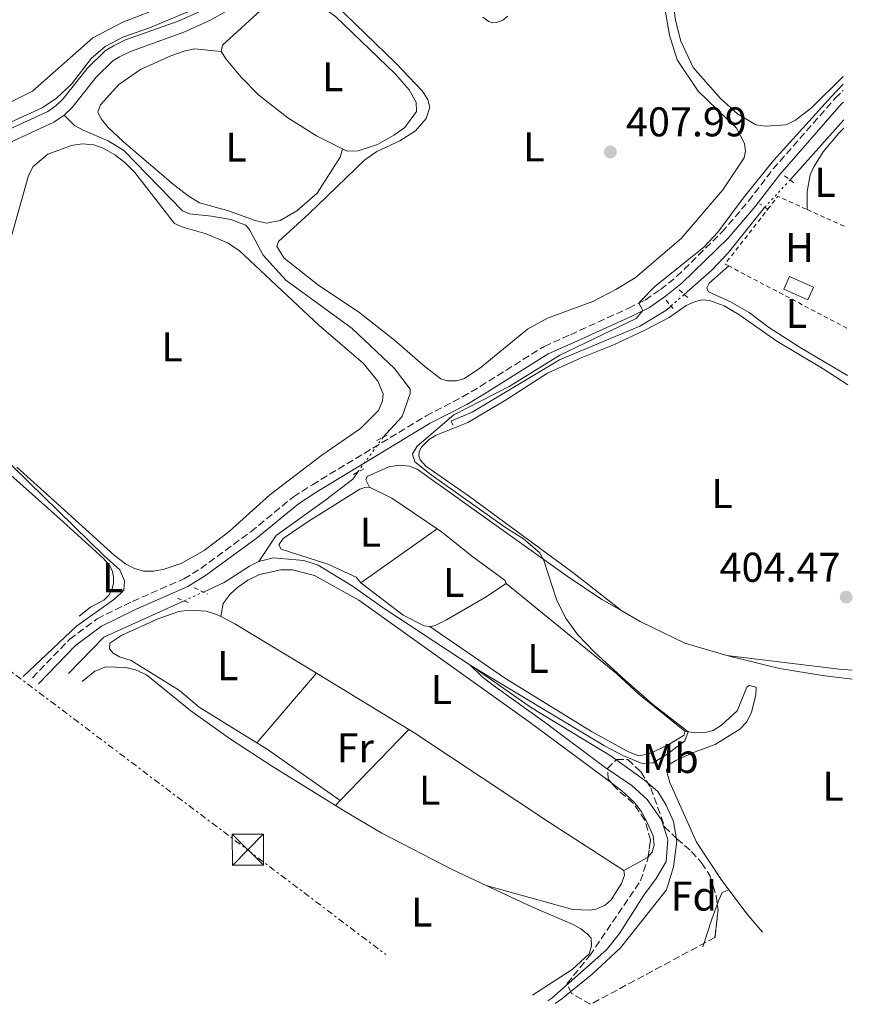
# Model space of a CAD drawing. Units: metres. Extents: x 605619 to 608782, y 4645029 to 4645992.
# Drawn here: x 608581 to 608782, y 4645029 to 4645266 of the extents above; entities that cross this region are included whole.
import ezdxf
from ezdxf.enums import TextEntityAlignment as Align

# ---------------------------------------------------------------- set-up
doc = ezdxf.new("R2010")
doc.units = ezdxf.units.M
doc.header["$MEASUREMENT"] = 0
for name, pattern in [('DGN Style 2', [1.7399219301090239, 1.043953158065414, -0.6959687720436097]), ('DGN Style 3', [2.435890702152634, 1.739921930109024, -0.6959687720436097]), ('DGN Style 5', [1.217945351076317, 0.5219765790327072, -0.6959687720436097]), ('DGN Style 7', [3.4798438602180486, 1.565929737098122, -0.6959687720436097, 0.5219765790327072, -0.6959687720436097])]:
    doc.linetypes.add(name, pattern=pattern)
for name, color, linetype, lineweight in [('Acequia sin especificar', 4, 'Continuous', 0), ('Acequia sin especificar no vista', 4, 'DGN Style 5', 0), ('Camino', 7, 'DGN Style 3', 0), ('Canal de obra', 4, 'Continuous', 13), ('contrucción  en ruinas', 1, 'DGN Style 3', 13), ('Cota de punto acotado terreno', 7, 'Continuous', 0), ('Curva de nivel intermedia', 30, 'Continuous', 0), ('Etiqueta de uso rústico', 92, 'Continuous', 0), ('Etiqueta de zona arbolada', 92, 'Continuous', 0), ('Invernadero', 7, 'Continuous', 0), ('Línea de cambio de uso (parcela vista)', 92, 'Continuous', 0), ('Línea eléctrica', 6, 'DGN Style 7', 0), ('Margen derecho', 7, 'Continuous', 0), ('Pontón-alcantarilla (pasos de agua)', 1, 'DGN Style 2', 0), ('Punto acotado terreno (símbolo)', 7, 'Continuous', 0), ('Torre eléctrica', 7, 'Continuous', 0), ('Valla', 7, 'DGN Style 2', 0), ('Zona arbolada', 92, 'DGN Style 3', 0)]:
    doc.layers.add(name, color=color, linetype=linetype, lineweight=lineweight)
doc.styles.add('Style-Arial', font='arial.ttf')

# ---------------------------------------------------------------- blocks, each defined once
blk = doc.blocks.new('5PATER')
at = {"layer": 'Punto acotado terreno (símbolo)', "linetype": 'Continuous', "lineweight": 0}
h = blk.add_hatch(color=51, dxfattribs=at)
edge = h.paths.add_edge_path()
edge.add_ellipse((0, 0), major_axis=(-0.1095731443231308, -0.1110710700762829), ratio=0.9994222409660317, start_angle=0, end_angle=360)
blk = doc.blocks.new('5TME')
at = {"layer": 'contrucción  en ruinas', "color": 7, "linetype": 'Continuous', "lineweight": 0}
for p, q in [((-0.375, 0.375), (0.375, -0.375)), ((0.3723, 0.3776), (-0.3716, -0.3784))]:
    blk.add_line(p, q, dxfattribs=at)
at = {"layer": 'contrucción  en ruinas', "color": 7, "linetype": 'Continuous', "lineweight": 0, "flags": 128}
blk.add_lwpolyline([(-0.375, -0.375), (0.375, -0.375), (0.375, 0.375), (-0.375, 0.375), (-0.3716, -0.3784)], dxfattribs=at)

msp = doc.modelspace()

# ---------------------------------------------------------------- linework, layer by layer
at = {"layer": 'Acequia sin especificar', "color": 4, "linetype": 'Continuous', "lineweight": 0, "extrusion": (0.7227989892626286, -0.6376332107104131, 0.2664310599762208), "elevation": -2521827.739597746, "flags": 128}
msp.add_lwpolyline([(3886206.695218715, 697508.7443848723), (3886209.03029725, 697508.568009608), (3886226.135855841, 697508.2982592039)], dxfattribs=at)
at = {"layer": 'Acequia sin especificar', "color": 4, "linetype": 'Continuous', "lineweight": 0, "extrusion": (0.03963842687763237, -0.0485393308686623, 0.9980344325089636), "elevation": -200940.8447846754, "flags": 128}
msp.add_lwpolyline([(3409486.143670207, 3206625.284718402), (3409498.30120694, 3206626.720859283), (3409518.797140824, 3206621.295438176)], dxfattribs=at)
at = {"layer": 'Acequia sin especificar', "color": 4, "linetype": 'Continuous', "lineweight": 0}
for points in [[(608592.0499999998, 4645243.100000001, 409.7799999999988), (608594.5300000003, 4645240.66, 409.0899999999965), (608596.5599999996, 4645239.470000001, 409), (608602.6100000005, 4645236.939999999, 408.8000000000029), (608606.3600000005, 4645234.57, 408.679999999993), (608620.5300000003, 4645220.050000001, 408.3500000000058), (608622.2000000002, 4645219.310000001, 408.2899999999936), (608627.5599999996, 4645218.810000001, 408.1699999999983), (608632.1500000004, 4645217.980000001, 408.1399999999995), (608635.8399999999, 4645216.59, 408.1100000000006), (608636.7999999998, 4645215.4, 408.1100000000006), (608639.9900000002, 4645209.380000001, 407.9600000000065), (608645.4500000002, 4645203.350000001, 407.570000000007), (608661.4000000004, 4645191.720000001, 407.0399999999936), (608671.6299999999, 4645182.050000001, 406.8300000000018), (608675.4400000004, 4645177.109999999, 406.7700000000041), (608675.3899999997, 4645176.039999999, 406.6499999999942), (608673.4600000001, 4645170.470000001, 406.2899999999936), (608668.8499999996, 4645165.460000001, 406.2299999999959)], [(608741.4500000002, 4645199.91, 404.1600000000035), (608748.1900000004, 4645205.83, 404.1199999999953), (608752.1100000005, 4645209.980000001, 404.0599999999977), (608760.8300000001, 4645220.859999999, 404.0299999999988), (608760.8600000005, 4645220.9, 404.0299999999988)], [(608685.2400000002, 4645169.32, 404.7200000000012), (608690.3600000005, 4645171.51, 404.6000000000058), (608711.3700000001, 4645184.16, 404.179999999993), (608730.7800000003, 4645192.26, 404.1199999999953), (608737.0300000003, 4645196.02, 404.179999999993), (608738.2699999996, 4645197.109999999, 404.1699999999983)], [(608638.9100000003, 4645135.550000001, 406.179999999993), (608643.0800000001, 4645141.810000001, 406.3800000000047), (608655.0700000003, 4645150.4, 406.2299999999959), (608661.5599999996, 4645155.41, 406.0299999999988), (608662.7599999999, 4645157.060000001, 406.0599999999977)], [(608638.9100000003, 4645135.550000001, 406.179999999993), (608642.3899999997, 4645136.439999999, 406.1199999999953), (608649.8099999996, 4645135.800000001, 405.7599999999948), (608653.2599999999, 4645134.609999999, 405.5500000000029), (608661.25, 4645129.77, 405.4600000000065), (608669.1500000004, 4645124.180000001, 405.3999999999942), (608690.5, 4645110.119999999, 404.9900000000052), (608704.6600000003, 4645100.25, 404.8999999999942), (608723.8499999996, 4645088.57, 404.3300000000018), (608731.9000000004, 4645082.800000001, 404.1499999999942), (608735.0599999996, 4645080.07, 404.1199999999953), (608737.1200000001, 4645076.76, 404.1499999999942), (608738.8799999999, 4645072.83, 404.1499999999942), (608739.6900000004, 4645068.130000001, 404.2100000000065), (608738.8399999999, 4645061.9, 404.3000000000029), (608737.1799999997, 4645056.390000001, 404.3300000000018), (608726.1200000001, 4645042.41, 404.7200000000012), (608719.2100000001, 4645035.99, 404.570000000007), (608711.9500000002, 4645030.119999999, 404.5099999999948), (608710.3329999996, 4645028.9989, 404.4379000000045)], [(608625.5599999996, 4645128.17, 406.4100000000035), (608630.5499999998, 4645130.439999999, 406.3300000000018), (608636.6799999997, 4645134.439999999, 406.2100000000065), (608638.9100000003, 4645135.550000001, 406.179999999993)]]:
    msp.add_polyline3d(points, dxfattribs=at)
at = {"layer": 'Acequia sin especificar no vista', "color": 4, "linetype": 'DGN Style 5', "lineweight": 0, "extrusion": (0.05178175724359765, 0.05628821558683846, 0.997070853251069), "elevation": 293396.7490764506, "flags": 128}
msp.add_lwpolyline([(2696945.787204166, -3819563.970693259), (2696945.787204166, -3819572.992256316)], dxfattribs=at)
at = {"layer": 'Acequia sin especificar no vista', "color": 4, "linetype": 'DGN Style 5', "lineweight": 0, "extrusion": (0.001771345970882936, 0.001559675697730332, 0.9999972148687063), "elevation": 8727.455999854401, "flags": 128}
msp.add_lwpolyline([(608736.5990623019, 4645189.147918753), (608739.7790750272, 4645191.94792216)], dxfattribs=at)
at = {"layer": 'Acequia sin especificar no vista', "color": 4, "linetype": 'DGN Style 5', "lineweight": 0, "extrusion": (-0.009616157236699365, -0.0132636651544835, 0.9998657933476217), "elevation": -67058.7991340617, "flags": 128}
msp.add_lwpolyline([(608644.6091622803, 4644684.590147813), (608638.5178090186, 4644676.189408831)], dxfattribs=at)
at = {"layer": 'Acequia sin especificar no vista', "color": 4, "linetype": 'DGN Style 5', "lineweight": 0, "extrusion": (0.01428807379283295, 0.006452678487879881, 0.9998770993915316), "elevation": 39075.96558145183, "flags": 128}
msp.add_lwpolyline([(608552.9714707901, 4644970.627823704), (608557.6221391688, 4644972.727867424)], dxfattribs=at)
at = {"layer": 'Camino', "color": 7, "linetype": 'DGN Style 3', "lineweight": 0}
msp.add_polyline3d([(608584.3700000001, 4645107.500000001, 408.3899999999994), (608593.36, 4645116.820000002, 408.1699999999984), (608599.9600000004, 4645121.719999999, 408.4700000000012), (608608.480000001, 4645125.920000002, 408.3300000000019), (608620.8700000006, 4645131.350000002, 408.1499999999943), (608624.9499999997, 4645133.840000001, 407.979999999996), (608636.9999999997, 4645142.700000001, 407.7799999999988), (608647.2600000014, 4645151.109999999, 407.2400000000054), (608651.829999998, 4645154.030000002, 407.1000000000059), (608679.2399999979, 4645170.620000003, 406.2799999999989), (608688.0500000013, 4645175.190000001, 405.8899999999996), (608692.269999999, 4645177.720000001, 405.6900000000023), (608707.6900000017, 4645187.38, 405.3800000000047), (608714.0100000006, 4645190.200000001, 405.0299999999988), (608728.0900000001, 4645196.609999999, 405.050000000003), (608732.0700000008, 4645198.560000001, 404.9700000000012), (608735.7499999999, 4645201.080000003, 404.9400000000023), (608739.629999998, 4645204.220000001, 404.9400000000023), (608750.5300000012, 4645214.890000001, 404.520000000004), (608756.9499999986, 4645222.370000003, 404.550000000003), (608762.8999999985, 4645230.15, 404.4600000000065), (608777.8699999996, 4645247.239999998, 404.0200000000042), (608779.7899999997, 4645249.070000002, 403.9400000000023)], dxfattribs=at)
at = {"layer": 'Canal de obra', "color": 4, "linetype": 'Continuous', "lineweight": 13}
for points in [[(608632.8899999997, 4645269.220000001, 409.8699999999953), (608627.2599999999, 4645266.02, 409.8699999999953), (608620.8399999999, 4645263.100000001, 409.8699999999953), (608607.9699999997, 4645258.480000001, 409.8999999999942), (608605.3300000001, 4645257.220000001, 409.8699999999953), (608603.7800000003, 4645256.230000001, 409.8399999999965), (608599.7599999999, 4645252.32, 409.8399999999965), (608593.9500000002, 4645245, 409.8099999999977), (608592.0499999998, 4645243.100000001, 409.7799999999988), (608589.5599999996, 4645241.4, 409.7799999999988), (608579.5099999999, 4645236.74, 409.7799999999988)], [(608592.0499999998, 4645243.100000001, 409.7799999999988), (608593.9500000002, 4645245, 409.8099999999977), (608599.7599999999, 4645252.32, 409.8399999999965), (608603.7800000003, 4645256.230000001, 409.8399999999965), (608605.3300000001, 4645257.220000001, 409.8699999999953), (608607.9699999997, 4645258.480000001, 409.8999999999942), (608620.8399999999, 4645263.100000001, 409.8699999999953), (608627.2599999999, 4645266.02, 409.8699999999953), (608632.8899999997, 4645269.220000001, 409.8699999999953)], [(608556.9600000001, 4645164.480000001, 410.320000000007), (608564.9600000001, 4645173.449999999, 410.0800000000018), (608566.4199999999, 4645175.51, 410.0500000000029), (608567.3700000001, 4645178.34, 410.0500000000029), (608568.4000000004, 4645184.57, 409.9900000000052), (608569.4800000006, 4645203.600000001, 409.7200000000012), (608570.5099999999, 4645212.51, 409.7200000000012), (608573.8799999999, 4645233.029999999, 409.7200000000012), (608574.6200000001, 4645235.859999999, 409.7799999999988), (608575.4600000001, 4645237.41, 409.7799999999988), (608577.9600000001, 4645239.32, 409.7799999999988), (608588.0800000001, 4645244.01, 409.7799999999988), (608590.1299999999, 4645245.42, 409.7799999999988), (608591.7100000001, 4645247, 409.8099999999977), (608597.5300000003, 4645254.33, 409.8399999999965), (608601.9100000003, 4645258.600000001, 409.8399999999965), (608603.8700000001, 4645259.850000001, 409.8699999999953), (608606.8200000003, 4645261.25, 409.8999999999942), (608619.7100000001, 4645265.890000001, 409.8699999999953), (608625.9000000004, 4645268.699999999, 409.8699999999953)], [(608577.9600000001, 4645239.32, 409.7799999999988), (608588.0800000001, 4645244.01, 409.7799999999988), (608590.1299999999, 4645245.42, 409.7799999999988), (608591.7100000001, 4645247, 409.8099999999977), (608597.5300000003, 4645254.33, 409.8399999999965), (608601.9100000003, 4645258.600000001, 409.8399999999965), (608603.8700000001, 4645259.850000001, 409.8699999999953), (608606.8200000003, 4645261.25, 409.8999999999942), (608619.7100000001, 4645265.890000001, 409.8699999999953), (608625.9000000004, 4645268.699999999, 409.8699999999953)], [(608559.2000000002, 4645162.480000001, 410.320000000007), (608567.3099999996, 4645171.58, 410.0800000000018), (608569.1200000001, 4645174.140000001, 410.0500000000029), (608570.29, 4645177.609999999, 410.0500000000029), (608571.3899999997, 4645184.230000001, 409.9900000000052), (608572.4699999997, 4645203.34, 409.7200000000012), (608573.4800000006, 4645212.09, 409.7200000000012), (608576.8200000003, 4645232.41, 409.7200000000012), (608577.4400000004, 4645234.76, 409.7799999999988), (608577.79, 4645235.42, 409.7799999999988), (608579.5099999999, 4645236.74, 409.7799999999988), (608589.5599999996, 4645241.4, 409.7799999999988), (608592.0499999998, 4645243.100000001, 409.7799999999988)]]:
    msp.add_polyline3d(points, dxfattribs=at)
at = {"layer": 'Curva de nivel intermedia', "color": 30, "linetype": 'Continuous', "lineweight": 0, "flags": 128}
for points, elevation in [([(608624.7100000007, 4645269.230000001), (608612.6200000005, 4645264.140000001), (608606.1500000019, 4645261.939999999), (608601.9200000007, 4645259.659999999), (608598.6200000015, 4645256.859999998), (608593.7900000013, 4645250.619999997), (608590.1400000014, 4645247.199999998), (608586.7200000016, 4645244.88), (608577.5599999995, 4645240.680000001), (608574.950000001, 4645238.999999999), (608573.790000001, 4645236.399999999), (608571.8500000008, 4645227.550000001), (608570.2599999993, 4645217.680000001), (608568.4400000023, 4645200.599999999)], 410.0000000000001), ([(608779.7699999996, 4645250.58), (608776.950000001, 4645247.640000001), (608762.9600000011, 4645232.220000001), (608755.660000001, 4645223.13), (608749.5800000012, 4645214.929999999), (608746.2100000005, 4645211.279999998), (608734.3600000018, 4645201.819999999), (608730.9100000008, 4645198.27), (608730.5500000009, 4645197.81), (608731.520000001, 4645196.01), (608729.8899999993, 4645194.099999999), (608711.4700000014, 4645185.279999999), (608699.2899999997, 4645177.730000001), (608685.9099999999, 4645170.92), (608677.11, 4645163.359999998), (608676.0000000013, 4645161.449999999), (608676.5100000009, 4645159.59), (608680.4600000004, 4645156.430000001), (608698.3600000021, 4645143.710000001), (608702.7600000009, 4645140.970000001), (608706.6100000021, 4645137.739999998), (608707.570000001, 4645136.039999999), (608710.6500000011, 4645126.409999998), (608712.8200000015, 4645121.920000001), (608715.8500000001, 4645117.890000001), (608719.8300000011, 4645113.710000001), (608727.2100000016, 4645106.9), (608733.8099999998, 4645101.169999999), (608742.4199999997, 4645094.510000001), (608741.5800000015, 4645092.269999999), (608737.6200000008, 4645089.220000001), (608733.9999999999, 4645087), (608731.2999999997, 4645086.859999999), (608726.6900000008, 4645088.769999999), (608722.2300000016, 4645091.07), (608689.8300000003, 4645110.559999999), (608692.7000000003, 4645107.779999998), (608695.4699999997, 4645105.630000001), (608707.6800000005, 4645096.92), (608722.3900000004, 4645085.84), (608728.8200000009, 4645081.52), (608732.5100000012, 4645078.16), (608735.9500000011, 4645073.249999999), (608737.4800000022, 4645068.48), (608737.0799999998, 4645063.24), (608734.7100000005, 4645059.099999999), (608731.74, 4645055.079999999), (608725.8900000006, 4645045.819999999), (608722.7200000011, 4645041.949999998), (608709.5700000015, 4645030.26), (608708.6130947629, 4645029.661425235)], 405.0000000000001), ([(608568.4400000023, 4645200.599999999), (608567.7100000012, 4645186.41), (608568.2000000008, 4645183.320000002), (608571.1700000013, 4645182.909999999), (608572.0099999995, 4645181.929999999), (608572.2400000021, 4645179), (608570.160000001, 4645172.619999999), (608569.7400000008, 4645169.919999999), (608572.2400000021, 4645165.58), (608601.6300000001, 4645136.859999998), (608605.4000000008, 4645133.53), (608606.560000001, 4645130.880000001), (608606.4200000003, 4645128.599999999), (608604.2400000008, 4645126.5), (608594.9800000006, 4645119.929999999), (608582.1100000005, 4645107.81)], 410.0000000000001)]:
    msp.add_lwpolyline(points, dxfattribs=dict(at, elevation=elevation))
at = {"layer": 'Invernadero', "color": 7, "linetype": 'Continuous', "lineweight": 0, "extrusion": (0.06069819665642708, 0.04187416302224322, 0.9972774355182435), "elevation": 231868.7965832256, "flags": 128}
msp.add_lwpolyline([(3477900.054054489, -3130322.75940243), (3477905.434090233, -3130319.512971308), (3477907.155885298, -3130322.360781302), (3477901.770170998, -3130325.615421294), (3477900.054054489, -3130322.75940243)], dxfattribs=at)
at = {"layer": 'Invernadero', "color": 7, "linetype": 'Continuous', "lineweight": 0, "extrusion": (0.06069819665642708, 0.04187416302224322, 0.9972774355182435), "elevation": 231868.796704622, "flags": 128}
msp.add_lwpolyline([(3477901.770170998, -3130325.615421294), (3477900.054054489, -3130322.75940243), (3477905.434090233, -3130319.512971308), (3477907.155885298, -3130322.360781302), (3477901.770170998, -3130325.615421294)], close=True, dxfattribs=at)
at = {"layer": 'Línea de cambio de uso (parcela vista)', "color": 92, "linetype": 'Continuous', "lineweight": 0, "extrusion": (-0.003113506386844376, -0.04093121843527892, 0.9991571154905431), "elevation": -191620.9758524533, "flags": 128}
msp.add_lwpolyline([(254588.1802941132, 4674012.248223142), (254593.7926149702, 4674010.055746325), (254605.2240063427, 4674003.478315877)], dxfattribs=at)
at = {"layer": 'Línea de cambio de uso (parcela vista)', "color": 92, "linetype": 'Continuous', "lineweight": 0, "extrusion": (0.007622872013967483, 0.005370377513631164, 0.9999565244887499), "elevation": 29991.94018432649, "flags": 128}
msp.add_lwpolyline([(608642.7094531688, 4645036.336082951), (608661.1205190863, 4645049.306269989)], dxfattribs=at)
at = {"layer": 'Línea de cambio de uso (parcela vista)', "color": 92, "linetype": 'Continuous', "lineweight": 0, "extrusion": (-0.1176719337760137, -0.222648627232994, 0.9677711014453143), "elevation": -1105455.12136934, "flags": 128}
msp.add_lwpolyline([(-1632400.87663985, 4249803.213285336), (-1632397.071617807, 4249803.292703524), (-1632374.114896537, 4249801.863176137)], dxfattribs=at)
at = {"layer": 'Línea de cambio de uso (parcela vista)', "color": 92, "linetype": 'Continuous', "lineweight": 0, "extrusion": (-0.005216546586356497, -0.09714146131533538, 0.9952569136334768), "elevation": -454006.2254268143, "flags": 128}
msp.add_lwpolyline([(358789.7836231667, 4648956.977734431), (358817.0315750741, 4648955.127432609), (358820.1615644161, 4648955.024638063)], dxfattribs=at)
at = {"layer": 'Línea de cambio de uso (parcela vista)', "color": 92, "linetype": 'Continuous', "lineweight": 0, "extrusion": (0.005895790673136058, 0.006881159587683522, 0.9999589438047282), "elevation": 35958.58643497323, "flags": 128}
msp.add_lwpolyline([(608625.4939974217, 4644954.354654105), (608639.8549270148, 4644971.115050916)], dxfattribs=at)
at = {"layer": 'Línea de cambio de uso (parcela vista)', "color": 92, "linetype": 'Continuous', "lineweight": 0, "extrusion": (0.01345089923504908, -0.008179355804042781, 0.9998760780458745), "elevation": -29400.73829817817, "flags": 128}
msp.add_lwpolyline([(608592.2966947313, 4645023.483858041), (608614.5501967493, 4645009.953405428)], dxfattribs=at)
at = {"layer": 'Línea de cambio de uso (parcela vista)', "color": 92, "linetype": 'Continuous', "lineweight": 0, "extrusion": (0.01921081898342492, 0.01991889146582301, 0.9996170177606817), "elevation": 104624.1054516837, "flags": 128}
msp.add_lwpolyline([(2786499.319605233, -3764530.424110634), (2786499.319605233, -3764554.2737165)], dxfattribs=at)
at = {"layer": 'Línea de cambio de uso (parcela vista)', "color": 92, "linetype": 'Continuous', "lineweight": 0, "extrusion": (0.1860738181663216, 0.2713465173749792, 0.9443238860165918), "elevation": 1374065.115445388, "flags": 128}
msp.add_lwpolyline([(2125024.912489814, -3942515.460397116), (2125046.709135768, -3942515.733938944), (2125049.334363325, -3942515.612364798)], dxfattribs=at)
at = {"layer": 'Línea de cambio de uso (parcela vista)', "color": 92, "linetype": 'Continuous', "lineweight": 0, "extrusion": (0.02097940924365886, 0.0218995587871461, 0.9995400310706497), "elevation": 114900.8956762757, "flags": 128}
msp.add_lwpolyline([(2773820.889332937, -3773581.454102475), (2773820.889332937, -3773583.102798932)], dxfattribs=at)
at = {"layer": 'Línea de cambio de uso (parcela vista)', "color": 92, "linetype": 'Continuous', "lineweight": 0, "extrusion": (-0.03032012733723804, 0.02677571597144606, 0.9991815405182735), "elevation": 106324.0066909563, "flags": 128}
msp.add_lwpolyline([(-3884696.16995086, -2616296.864643111), (-3884695.959960955, -2616296.864643111), (-3884689.820942021, -2616299.089580534)], dxfattribs=at)
at = {"layer": 'Línea de cambio de uso (parcela vista)', "color": 92, "linetype": 'Continuous', "lineweight": 0, "elevation": 403.4700000000012, "flags": 128}
msp.add_lwpolyline([(608752.1900000004, 4645056.41), (608756.5999999996, 4645050.52), (608760.3600000005, 4645046.199999999)], dxfattribs=at)
at = {"layer": 'Línea de cambio de uso (parcela vista)', "color": 92, "linetype": 'Continuous', "lineweight": 0, "extrusion": (0.7878170479964344, -0.2725472058602794, 0.5523244693691729), "elevation": -786189.7705842553, "flags": 128}
msp.add_lwpolyline([(4588808.404987169, 521378.072471874), (4588804.672735384, 521378.2172604642), (4588797.606391571, 521377.9293626873)], dxfattribs=at)
at = {"layer": 'Línea de cambio de uso (parcela vista)', "color": 92, "linetype": 'Continuous', "lineweight": 0}
for points in [[(608735.2400000002, 4645277.720000001, 407.3099999999977), (608737.9400000004, 4645262.439999999, 407.3699999999953), (608739.79, 4645256.49, 407.3999999999942), (608744.7999999998, 4645248.930000001, 407.4600000000065), (608754.0800000001, 4645239.980000001, 407.4600000000065), (608756.0199999996, 4645236.289999999, 407.5200000000041), (608756.2300000006, 4645234.470000001, 407.5200000000041), (608755.8700000001, 4645232.800000001, 407.5500000000029), (608750.7300000006, 4645225.109999999, 407.6100000000006), (608740.7100000001, 4645213.359999999, 407.6399999999995), (608729.6100000005, 4645203.930000001, 407.6399999999995), (608725, 4645201.130000001, 407.8999999999942), (608719.4600000001, 4645198.199999999, 407.8399999999965), (608708.4800000006, 4645194.199999999, 407.8099999999977), (608703.7100000001, 4645191.539999999, 407.7599999999948), (608692.1100000005, 4645182.02, 407.7299999999959), (608688.3300000001, 4645179.57, 407.7299999999959), (608686.5700000003, 4645179.07, 407.7299999999959), (608684.4000000004, 4645179.060000001, 407.7799999999988)], [(608779.7400000002, 4645252.42, 406.5899999999965), (608772.1500000004, 4645244.850000001, 406.5899999999965), (608768.25, 4645241.9, 406.679999999993), (608766.0499999998, 4645240.77, 406.7700000000041), (608761.1399999997, 4645240.430000001, 406.8000000000029), (608758.75, 4645240.82, 406.8300000000018), (608754.2800000003, 4645243.460000001, 406.8000000000029), (608750.2300000006, 4645247.119999999, 406.7700000000041), (608743.5999999996, 4645254.58, 406.6499999999942), (608740.6200000001, 4645260.949999999, 406.5599999999977), (608739.3600000005, 4645265.99, 406.5599999999977), (608737.8899999997, 4645276.560000001, 406.4400000000023)], [(608629.8799999999, 4645258.460000001, 409.2700000000041), (608630.1500000004, 4645260.01, 409.3000000000029), (608639.3099999996, 4645268.359999999, 409.5099999999948), (608644.7300000006, 4645271.34, 409.4499999999971), (608647.7999999998, 4645271.67, 409.3600000000006), (608650.5999999996, 4645271.230000001, 409.3600000000006), (608652.4400000004, 4645270.430000001, 409.2400000000052), (608657.4500000002, 4645266.890000001, 409.2100000000065), (608671.7699999996, 4645253.09, 408.8000000000029), (608675.1399999997, 4645249.25, 408.7700000000041), (608676.8700000001, 4645246.25, 408.7700000000041), (608676.9299999997, 4645244.039999999, 408.8300000000018), (608674.1399999997, 4645240.17, 408.8899999999995), (608671.4900000002, 4645238.26, 408.8300000000018), (608667.5300000003, 4645236.08, 408.8600000000006), (608662.8600000005, 4645234.52, 408.9799999999959), (608660.2300000006, 4645234.430000001, 409.0099999999948), (608659.0700000003, 4645235.01, 409.0200000000041)], [(608617.0199999996, 4645269.699999999, 412.4600000000065), (608606.1600000003, 4645265.57, 412.4600000000065), (608598.9600000001, 4645261.75, 412.4600000000065), (608584.3499999996, 4645248.890000001, 412.1300000000047), (608578.5700000003, 4645246.029999999, 412.1000000000058), (608576.3399999999, 4645245.4, 412.1000000000058), (608574.2800000003, 4645245.390000001, 412.1900000000023), (608572.8499999996, 4645245.779999999, 412.1600000000035), (608571.8700000001, 4645247.77, 412.1600000000035), (608571.5999999996, 4645250.9, 412.1600000000035), (608572.4800000006, 4645258.859999999, 412.4600000000065), (608575.6500000004, 4645269.730000001, 412.3399999999965)], [(608684.4000000004, 4645179.060000001, 407.7799999999988), (608682.8200000003, 4645179.539999999, 407.8099999999977), (608679, 4645182.42, 407.8999999999942), (608671.6100000005, 4645188.9, 407.7299999999959), (608662.9299999997, 4645195.74, 407.7299999999959), (608653.3700000001, 4645202.08, 408.0200000000041), (608645.0499999998, 4645208.65, 407.929999999993), (608643.29, 4645211.470000001, 407.8999999999942), (608643.6399999997, 4645212.67, 407.8699999999953), (608651.0199999996, 4645219.350000001, 407.7599999999948), (608664.4699999997, 4645232.32, 407.6999999999971), (608667.3499999996, 4645234.350000001, 407.6999999999971), (608672.9199999999, 4645236.92, 407.7299999999959), (608676.6699999999, 4645239.34, 407.8399999999965), (608679.29, 4645242.289999999, 407.820000000007), (608680.1200000001, 4645245.060000001, 407.8399999999965), (608679.6399999997, 4645246.880000001, 407.8399999999965), (608678.2699999996, 4645249.02, 407.820000000007), (608671.9699999997, 4645255.65, 407.7599999999948), (608657.2999999998, 4645269.779999999, 407.820000000007)], [(608692.9299999997, 4645266.76, 407.5200000000041), (608694.3300000001, 4645265.720000001, 407.5200000000041), (608695.2800000003, 4645265.390000001, 407.5200000000041), (608696.2300000006, 4645265.449999999, 407.5800000000018), (608697.7199999997, 4645265.99, 407.5800000000018), (608698.9699999997, 4645267.01, 407.5800000000018)], [(608659.0700000003, 4645235.01, 409.0200000000041), (608658.5599999996, 4645232.960000001, 408.8999999999942), (608653, 4645224.34, 409.0200000000041), (608648.0999999996, 4645220.050000001, 409.0200000000041), (608644.1100000005, 4645217.75, 409.0500000000029), (608640.7999999998, 4645217.060000001, 409.0200000000041), (608638.0899999999, 4645217.710000001, 408.9900000000052), (608631.6200000001, 4645220.09, 409.0200000000041), (608624.6500000004, 4645222.01, 409.0200000000041), (608621.9400000004, 4645223.65, 408.9900000000052), (608618.3600000005, 4645226.439999999, 409.0200000000041), (608606.29, 4645236.699999999, 409.0200000000041), (608602.6500000004, 4645240.119999999, 409.1699999999983), (608600.9500000002, 4645242.199999999, 409.1699999999983), (608600.1399999997, 4645243.930000001, 409.1699999999983), (608600.7999999998, 4645245.600000001, 409.1699999999983), (608605.2300000006, 4645250.550000001, 409.1699999999983), (608610.4400000004, 4645254.16, 409.1399999999995), (608617.7000000002, 4645257.449999999, 409.1699999999983), (608620.9400000004, 4645258.58, 409.1399999999995), (608623.4699999997, 4645259.119999999, 409.1399999999995), (608629.8799999999, 4645258.460000001, 409.2700000000041)], [(608659.0700000003, 4645235.01, 409.0200000000041), (608652.8399999999, 4645238.140000001, 409.1300000000047), (608645.9600000001, 4645242.449999999, 409.1000000000058), (608638.9199999999, 4645247.949999999, 409.0399999999936), (608634.6900000004, 4645252.300000001, 409.0099999999948), (608631.0800000001, 4645256.609999999, 409.1499999999942), (608629.8799999999, 4645258.460000001, 409.2700000000041)], [(608779.9299999997, 4645240.02, 402.8800000000047), (608778.7300000006, 4645238.779999999, 402.8999999999942), (608774.9199999999, 4645234.279999999, 402.8699999999953), (608772.5800000001, 4645230.529999999, 402.9900000000052), (608771.7800000003, 4645228.710000001, 402.9600000000065), (608771.0999999996, 4645224.689999999, 402.8999999999942), (608771.0999999996, 4645220.350000001, 403.0500000000029)], [(608578.9699999997, 4645212.82, 409.3899999999995), (608583.3899999997, 4645228.58, 409.6000000000058), (608584.5800000001, 4645230.779999999, 409.6000000000058), (608588.1200000001, 4645233.74, 409.6300000000047), (608593.8099999996, 4645235.83, 409.6300000000047), (608596.3399999999, 4645236.189999999, 409.6300000000047), (608599.1399999997, 4645235.960000001, 409.6300000000047), (608601.4000000004, 4645235.15, 409.6300000000047), (608604.2000000002, 4645233.58, 409.6000000000058), (608606.6500000004, 4645231.680000001, 409.5099999999948), (608609.0599999996, 4645229.300000001, 409.5099999999948), (608618.6100000005, 4645217.039999999, 409.4499999999971), (608620.5800000001, 4645216.119999999, 409.4499999999971), (608626.2699999996, 4645214.52, 409.4199999999983), (608631.4199999999, 4645212.380000001, 409.4199999999983), (608634.2300000006, 4645210.480000001, 409.4199999999983), (608653.4600000001, 4645192.449999999, 409.3000000000029), (608664.0700000003, 4645183.32, 409.179999999993), (608667.5899999999, 4645179.01, 409.2400000000052), (608668.9100000003, 4645175.939999999, 409.2400000000052), (608668.7599999999, 4645174.25, 409.2700000000041), (608667.75, 4645171.949999999, 409.3300000000018), (608663.4100000003, 4645167.57, 409.3899999999995), (608654.1500000004, 4645161.180000001, 409.4499999999971), (608641.5700000003, 4645151.57, 409.570000000007), (608631.75, 4645142.800000001, 409.7799999999988), (608625.7699999996, 4645138.180000001, 409.6300000000047), (608620.2000000002, 4645135.039999999, 409.6600000000035), (608616.1500000004, 4645133.67, 409.6300000000047), (608613.5899999999, 4645133.16, 409.6300000000047)], [(608752.2000000002, 4645206.77, 404.1199999999953), (608747.4699999997, 4645202.65, 404.3300000000018), (608746.9000000004, 4645201.52, 404.3000000000029), (608747.3200000003, 4645200.539999999, 404.2700000000041), (608752.5899999999, 4645198.100000001, 404), (608757.0899999999, 4645195.539999999, 403.9700000000012), (608761.75, 4645191.980000001, 403.7899999999936), (608769.4100000003, 4645187.130000001, 403.6999999999971), (608780.8399999999, 4645180.350000001, 403.9100000000035)], [(608780.8799999999, 4645178.08, 404.4199999999983), (608774.9299999997, 4645182.01, 404.4799999999959), (608763.75, 4645188.67, 404.5399999999936), (608754.6299999999, 4645195.060000001, 404.3899999999995), (608751.0899999999, 4645197.140000001, 404.4499999999971), (608747.5700000003, 4645198.439999999, 404.5099999999948), (608745.8099999996, 4645198.59, 404.570000000007), (608743.9699999997, 4645198.140000001, 404.570000000007), (608741.9100000003, 4645197.25, 404.6300000000047), (608737.8600000005, 4645194.32, 404.6600000000035), (608732.1500000004, 4645191.34, 404.7799999999988), (608724.6799999997, 4645187.810000001, 404.8699999999953), (608716.5800000001, 4645184.609999999, 404.9600000000065), (608708.5099999999, 4645180.91, 405.0200000000041), (608698.1600000003, 4645174.279999999, 404.8999999999942), (608689.29, 4645169.029999999, 405.1300000000047), (608681.6399999997, 4645166.01, 405.1600000000035), (608680.0899999999, 4645165.029999999, 405.1600000000035), (608678.1299999999, 4645163.119999999, 404.9600000000065), (608677.5899999999, 4645162.07, 404.8099999999977), (608677.4800000006, 4645161, 404.5099999999948), (608677.7999999998, 4645160.02, 404.5399999999936), (608679.1799999997, 4645158.5, 404.5399999999936), (608689.7300000006, 4645151.220000001, 404.4499999999971), (608714.9199999999, 4645132.609999999, 404.2100000000065), (608726.4400000004, 4645123.619999999, 404.6699999999983)], [(608565.75, 4645164.789999999, 410.1100000000006), (608567.3300000001, 4645165, 410.1399999999995), (608568.6100000005, 4645164.76, 410.1399999999995), (608572.3899999997, 4645162.32, 410.1399999999995), (608591.7999999998, 4645145.130000001, 410.1399999999995), (608601.5, 4645136.27, 410.1399999999995), (608602.9600000001, 4645134.539999999, 410.1399999999995), (608603.6699999999, 4645133.17, 410.1399999999995), (608603.9400000004, 4645131.689999999, 410.1399999999995), (608603.9199999999, 4645130.26, 410.1699999999983), (608603.6200000001, 4645129.029999999, 410.1999999999971), (608602.8499999996, 4645127.51, 410.1999999999971), (608601.5700000003, 4645126.230000001, 410.2299999999959), (608598.3799999999, 4645124.560000001, 410.2599999999948), (608595.6200000001, 4645122.350000001, 410.2599999999948)], [(608613.5899999999, 4645133.16, 409.6300000000047), (608611.1500000004, 4645133.24, 409.6600000000035), (608608.9699999997, 4645133.869999999, 409.6900000000023), (608606.7999999998, 4645135, 409.6600000000035), (608604.0599999996, 4645137.050000001, 409.570000000007), (608592.8799999999, 4645147.16, 409.7799999999988), (608580.6500000004, 4645158.279999999, 409.4199999999983)], [(608665.5700000003, 4645153.42, 406.2400000000052), (608664.7000000002, 4645155.210000001, 405.9700000000012), (608665.0300000003, 4645156.01, 405.8800000000047), (608670.2999999998, 4645158.310000001, 405.7899999999936), (608672.8600000005, 4645158.730000001, 405.7299999999959), (608675.2100000001, 4645158.5, 405.6699999999983), (608677.0899999999, 4645157.779999999, 405.5500000000029), (608713.25, 4645131.980000001, 404.8999999999942), (608721.6299999999, 4645126.359999999, 404.7799999999988), (608726.4400000004, 4645123.619999999, 404.6699999999983)], [(608663.4900000002, 4645130.42, 406.0899999999965), (608662.3799999999, 4645131.789999999, 406.179999999993), (608655.5899999999, 4645134.850000001, 406.4700000000012), (608644.3499999996, 4645138.529999999, 406.679999999993), (608643.7599999999, 4645139.539999999, 406.6499999999942), (608644.8300000001, 4645141.09, 406.6199999999953), (608650.8099999996, 4645145.210000001, 406.3600000000006), (608663.25, 4645152.939999999, 406.3000000000029), (608664.4699999997, 4645153.390000001, 406.2400000000052), (608665.5700000003, 4645153.42, 406.2400000000052)], [(608681.9000000004, 4645143.390000001, 405.8800000000047), (608682.9800000006, 4645142.66, 405.8500000000058), (608690.4900000002, 4645136.65, 405.6399999999995), (608698.3300000001, 4645130.92, 405.4900000000052), (608698.54, 4645130.199999999, 405.5800000000018)], [(608629.7800000003, 4645122.24, 406.7200000000012), (608630.3700000001, 4645125.430000001, 406.7799999999988), (608632.0599999996, 4645127.67, 406.75), (608633.8499999996, 4645129.369999999, 406.6600000000035), (608636.3200000003, 4645131.039999999, 406.6600000000035), (608639.0899999999, 4645132.41, 406.4499999999971), (608644.2699999996, 4645133.52, 406.4499999999971), (608647.0700000003, 4645133.49, 406.4499999999971), (608652.3700000001, 4645132.130000001, 406.4499999999971), (608663.04, 4645126.189999999, 406.2700000000041), (608704.0899999999, 4645096.850000001, 406.1499999999942), (608723.9035999998, 4645082.140500001, 406.0967999999993)], [(608680.1200000001, 4645119.84, 406.179999999993), (608678.75, 4645120.050000001, 406.0899999999965), (608673.7400000002, 4645122.600000001, 405.8500000000058), (608663.4900000002, 4645130.42, 406.0899999999965)], [(608698.54, 4645130.199999999, 405.5800000000018), (608693.2999999998, 4645126.77, 406.0299999999988), (608684.2000000002, 4645121.49, 406.179999999993), (608681.2800000003, 4645120.050000001, 406.2400000000052), (608680.1200000001, 4645119.84, 406.179999999993)], [(608698.54, 4645130.199999999, 405.5800000000018), (608725.1100000005, 4645108.550000001, 405.3399999999965), (608730.5, 4645103.529999999, 405.1000000000058), (608741.6299999999, 4645094.640000001, 405.1000000000058)], [(608638.4699999997, 4645091.82, 406.5800000000018), (608624.5800000001, 4645100.42, 406.7799999999988), (608619.7800000003, 4645104.460000001, 406.7799999999988), (608608.1399999997, 4645111.65, 406.8300000000018), (608605.3399999999, 4645112.57, 406.8300000000018), (608603.79, 4645113.430000001, 406.7700000000041), (608602.9500000002, 4645114.470000001, 406.7700000000041), (608603.04, 4645115.84, 406.7400000000052), (608605.9299999997, 4645117.75, 406.6499999999942), (608614.8300000001, 4645121.810000001, 406.5299999999988), (608619.6500000004, 4645123.460000001, 406.8000000000029), (608622.1500000004, 4645123.82, 406.8600000000006), (608626.2599999999, 4645123.550000001, 406.8600000000006), (608628.5300000003, 4645122.869999999, 406.7100000000065), (608629.7800000003, 4645122.24, 406.7200000000012)], [(608726.4400000004, 4645123.619999999, 404.6699999999983), (608730.8700000001, 4645121.100000001, 404.570000000007), (608741.5700000003, 4645115.810000001, 404.4499999999971), (608751.7000000002, 4645112.91, 404.3300000000018)], [(608741.6299999999, 4645094.640000001, 405.1000000000058), (608741.4500000002, 4645093.65, 405.1000000000058), (608737.5800000001, 4645091.33, 405.2799999999988), (608733.0199999996, 4645089.15, 405.4600000000065), (608730.5199999996, 4645088.67, 405.5800000000018), (608727.9900000002, 4645089.640000001, 405.3699999999953), (608719.0800000001, 4645094.550000001, 405.6699999999983), (608698.3600000005, 4645107.300000001, 406), (608680.1200000001, 4645119.84, 406.179999999993)], [(608751.7000000002, 4645112.91, 404.3300000000018), (608764.3899999997, 4645109.77, 403.5599999999977), (608774.8200000003, 4645108.08, 402.929999999993), (608781.9600000001, 4645107.189999999, 402.9600000000065)], [(608596.3799999999, 4645106.600000001, 407.429999999993), (608599.4199999999, 4645109.07, 407.3999999999942), (608602.04, 4645110.15, 407.3999999999942), (608606.8899999997, 4645109.949999999, 407.3999999999942), (608609.25, 4645109.41, 407.3699999999953), (608611.8700000001, 4645108.199999999, 407.25), (608622.5700000003, 4645099.51, 406.8899999999995), (608632.0800000001, 4645092.710000001, 406.8899999999995), (608641.9500000002, 4645086.279999999, 407.070000000007), (608657.3899999997, 4645076.699999999, 406.679999999993)], [(608741.6299999999, 4645094.640000001, 405.1000000000058), (608744.0999999996, 4645094.220000001, 404.7799999999988), (608746.5099999999, 4645094.350000001, 404.6900000000023), (608748.4199999999, 4645094.82, 404.6300000000047), (608750.4699999997, 4645096.050000001, 404.6300000000047), (608754.25, 4645099.57, 404.75), (608756.5300000003, 4645105.26, 404.6000000000058), (608757.0999999996, 4645105.65, 404.179999999993), (608758.7699999996, 4645105.26, 403.7899999999936), (608758.7400000002, 4645103.27, 403.7899999999936), (608757.7000000002, 4645099.189999999, 403.7899999999936), (608756.54, 4645096.92, 403.7899999999936), (608754.8200000003, 4645095.100000001, 403.7599999999948), (608748.9000000004, 4645091.430000001, 403.7899999999936), (608744.0700000003, 4645089.67, 403.7599999999948), (608739.4600000001, 4645087.550000001, 403.7599999999948), (608737.7000000002, 4645086.5, 403.8500000000058), (608737.1699999999, 4645085.189999999, 403.820000000007), (608737.9500000002, 4645082.24, 403.7599999999948), (608744.4299999997, 4645067.859999999, 403.4700000000012), (608750.3700000001, 4645058.850000001, 403.4700000000012), (608752.1900000004, 4645056.41, 403.4700000000012)], [(608675.0800000001, 4645095.050000001, 405.9700000000012), (608676.5499999998, 4645094.16, 405.9400000000023), (608709.0099999999, 4645072.58, 405.9400000000023), (608726.8700000001, 4645061.050000001, 406.179999999993)], [(608723.9035999998, 4645082.140500001, 406.0967999999993), (608726.4500000002, 4645080.25, 406.0899999999965), (608729.4299999997, 4645077.550000001, 406.0899999999965), (608731.0700000003, 4645075.380000001, 406.0899999999965), (608732.6200000001, 4645072.430000001, 406.1199999999953), (608733.9699999997, 4645069.42, 406.2100000000065), (608734.1799999997, 4645067.16, 406.2700000000041), (608733.7300000006, 4645065.460000001, 406.2700000000041), (608732.7390000002, 4645064.337400001, 406.2700000000041)], [(608657.3899999997, 4645076.699999999, 406.679999999993), (608659.7100000001, 4645075.26, 406.6199999999953), (608668.5700000003, 4645070.060000001, 406.0299999999988), (608685.7000000002, 4645061.230000001, 406.0599999999977), (608693.7199999997, 4645057.460000001, 406.0599999999977)], [(608726.8700000001, 4645061.050000001, 406.179999999993), (608727.0499999998, 4645059.890000001, 406.179999999993), (608726.3300000001, 4645057.890000001, 406.2100000000065), (608723.8700000001, 4645053.99, 406.2400000000052), (608722.3799999999, 4645052.680000001, 406.2400000000052), (608720.2699999996, 4645051.75, 406.2400000000052), (608718.5999999996, 4645051.480000001, 406.2400000000052), (608714.6399999997, 4645051.65, 406.179999999993), (608693.7199999997, 4645057.460000001, 406.0599999999977)], [(608693.7199999997, 4645057.460000001, 406.0599999999977), (608704.7199999997, 4645052.289999999, 406.0599999999977), (608714.6699999999, 4645048.050000001, 405.9700000000012), (608716.5499999998, 4645047.01, 405.9100000000035), (608718.0999999996, 4645045.76, 405.8800000000047), (608718.9900000002, 4645044.720000001, 405.6999999999971), (608719.1399999997, 4645042.9, 405.6999999999971), (608718.5199999996, 4645040.960000001, 405.6999999999971), (608714.4199999999, 4645037.180000001, 405.9400000000023), (608704.9193000002, 4645031.0274, 406.281799999997)], [(608752.1900000004, 4645056.41, 403.4700000000012), (608750.6399999997, 4645055.76, 403.8500000000058), (608749.75, 4645053.699999999, 404.1199999999953), (608749.4358000001, 4645052.851, 404.1493000000046)]]:
    msp.add_polyline3d(points, dxfattribs=at)
at = {"layer": 'Línea eléctrica', "color": 6, "linetype": 'DGN Style 7', "lineweight": 0, "extrusion": (0.60053885287231, 0.7896097616523222, 0.1259742453606011), "elevation": 4033350.407825019, "flags": 128}
msp.add_lwpolyline([(2327694.720975283, -511762.608028079), (2327499.372803391, -511768.5013773737), (2327457.712943626, -511769.1250458207)], dxfattribs=at)
at = {"layer": 'Margen derecho', "color": 7, "linetype": 'Continuous', "lineweight": 0}
msp.add_polyline3d([(608585.8399999986, 4645106.080000003, 408.3899999999994), (608594.7199999989, 4645115.280000002, 408.1699999999984), (608601.0300000011, 4645119.969999999, 408.4700000000012), (608609.3500000006, 4645124.07, 408.3300000000019), (608621.8200000006, 4645129.54, 408.1499999999943), (608626.0899999997, 4645132.140000002, 407.979999999996), (608638.2600000004, 4645141.080000003, 407.7799999999988), (608648.4599999995, 4645149.460000004, 407.2400000000054), (608652.9099999998, 4645152.300000001, 407.1000000000059), (608680.239999997, 4645168.840000002, 406.2799999999989), (608689.0500000003, 4645173.41, 405.8899999999996), (608693.3299999986, 4645175.970000001, 405.6900000000023), (608708.6599999996, 4645185.570000002, 405.3800000000047), (608714.850000001, 4645188.340000001, 405.0299999999988), (608728.9599999995, 4645194.760000003, 405.050000000003), (608733.1000000013, 4645196.79, 404.9700000000012), (608736.9699999981, 4645199.45, 404.9400000000023), (608740.989999997, 4645202.7, 404.9400000000023), (608752.0199999998, 4645213.5, 404.520000000004), (608758.5300000008, 4645221.080000003, 404.550000000003), (608764.480000001, 4645228.850000001, 404.4600000000065), (608779.3500000016, 4645245.830000003, 404.0200000000042), (608779.839999999, 4645246.29, 404.0000000000001)], dxfattribs=at)
at = {"layer": 'Pontón-alcantarilla (pasos de agua)', "color": 1, "linetype": 'DGN Style 2', "lineweight": 0, "extrusion": (0.05703251019434816, -0.04116259431759525, 0.9975234000312859), "elevation": -156087.4365666895, "flags": 128}
msp.add_lwpolyline([(4122923.51273885, 2219429.954309781), (4122923.51273885, 2219432.797828727)], dxfattribs=at)
at = {"layer": 'Pontón-alcantarilla (pasos de agua)', "color": 1, "linetype": 'DGN Style 2', "lineweight": 0, "extrusion": (0.07396869541110249, -0.0488118294948386, 0.9960652776804071), "elevation": -181309.9076880415, "flags": 128}
msp.add_lwpolyline([(4212421.256946609, 2042375.464810694), (4212421.256946609, 2042377.834409816)], dxfattribs=at)
at = {"layer": 'Pontón-alcantarilla (pasos de agua)', "color": 1, "linetype": 'DGN Style 2', "lineweight": 0, "extrusion": (0.05626864450148392, -0.05053252055680673, 0.9971360509038583), "elevation": -200077.0148184249, "flags": 128}
msp.add_lwpolyline([(3862825.236650111, 2643292.019495193), (3862825.236650111, 2643294.796219882)], dxfattribs=at)
at = {"layer": 'Pontón-alcantarilla (pasos de agua)', "color": 1, "linetype": 'DGN Style 2', "lineweight": 0, "extrusion": (0.0784973004737978, -0.09465850947258404, 0.9924101674220972), "elevation": -391521.5283236753, "flags": 128}
msp.add_lwpolyline([(3433777.066370251, 3162960.100521517), (3433777.066370251, 3162957.416979082)], dxfattribs=at)
at = {"layer": 'Pontón-alcantarilla (pasos de agua)', "color": 1, "linetype": 'DGN Style 2', "lineweight": 0, "extrusion": (-0.8732407172033717, -0.48699962859168, 0.01679320010322816), "elevation": -2793717.664845356, "flags": 128}
msp.add_lwpolyline([(-3760450.69772131, 47327.32367465334), (-3760451.785563198, 47327.31367324298), (-3760452.77044892, 47327.29367042227)], dxfattribs=at)
at = {"layer": 'Pontón-alcantarilla (pasos de agua)', "color": 1, "linetype": 'DGN Style 2', "lineweight": 0, "extrusion": (0.01635247432592474, 0.00848744342288056, 0.999830265538888), "elevation": 49785.2516954633, "flags": 128}
msp.add_lwpolyline([(3842503.722099749, -2679686.161937994), (3842503.722099749, -2679689.418577367)], dxfattribs=at)
at = {"layer": 'Pontón-alcantarilla (pasos de agua)', "color": 1, "linetype": 'DGN Style 2', "lineweight": 0, "extrusion": (0.02767565010426756, 0.01476763939872167, 0.9995078665112624), "elevation": 85849.58732436362, "flags": 128}
msp.add_lwpolyline([(3811679.810038679, -2722439.254638958), (3811679.810038679, -2722442.123698038)], dxfattribs=at)
at = {"layer": 'Pontón-alcantarilla (pasos de agua)', "color": 1, "linetype": 'DGN Style 2', "lineweight": 0, "extrusion": (0.227284341680142, -0.1062991383694228, 0.9680094633881132), "elevation": -355048.0490566293, "flags": 128}
msp.add_lwpolyline([(4465524.700495351, 1371378.119232548), (4465524.700495351, 1371374.412778717)], dxfattribs=at)
at = {"layer": 'Pontón-alcantarilla (pasos de agua)', "color": 1, "linetype": 'DGN Style 2', "lineweight": 0, "extrusion": (0.1452429855653492, -0.05856571997521771, 0.9876611420866209), "elevation": -183244.4551764129, "flags": 128}
msp.add_lwpolyline([(4535687.502590673, 1158263.157137763), (4535687.502590673, 1158266.541424986)], dxfattribs=at)
at = {"layer": 'Valla', "color": 7, "linetype": 'DGN Style 2', "lineweight": 0, "extrusion": (0.008348252182499218, -0.006502004101321798, 0.9999440137468516), "elevation": -24716.35976234227, "flags": 128}
msp.add_lwpolyline([(608736.9858999675, 4645157.914646405), (608739.4158152847, 4645161.034712358), (608746.5062360812, 4645157.834644713)], dxfattribs=at)
at = {"layer": 'Valla', "color": 7, "linetype": 'DGN Style 2', "lineweight": 0, "extrusion": (0.007961685667192535, -0.006199129022430914, 0.9999490898844301), "elevation": -23544.76304590242, "flags": 128}
msp.add_lwpolyline([(608729.6820747036, 4645150.068535574), (608728.792023294, 4645150.538544606), (608739.0616977771, 4645163.728798054)], dxfattribs=at)
at = {"layer": 'Valla', "color": 7, "linetype": 'DGN Style 2', "lineweight": 0, "extrusion": (0.009045213281643337, -0.004074775079167363, 0.9999507889515082), "elevation": -13017.05359740814, "flags": 128}
msp.add_lwpolyline([(608742.5346048803, 4645205.872610404), (608751.7251334516, 4645201.732576035)], dxfattribs=at)
at = {"layer": 'Valla', "color": 7, "linetype": 'DGN Style 2', "lineweight": 0, "extrusion": (0.006321368628968847, -0.003332762315312718, 0.999974466171015), "elevation": -11228.43334608971, "flags": 128}
msp.add_lwpolyline([(608765.9489461926, 4645180.136087584), (608737.4780611084, 4645195.146170945)], dxfattribs=at)
at = {"layer": 'Zona arbolada', "color": 92, "linetype": 'DGN Style 3', "lineweight": 0, "extrusion": (-0.01111877526780525, 0.001270717172998763, 0.9999373770963912), "elevation": -454.4893154026586, "flags": 128}
msp.add_lwpolyline([(608716.3813753879, 4645057.178767212), (608716.5756056346, 4645055.88776617), (608715.8156526146, 4645049.237760801)], dxfattribs=at)
at = {"layer": 'Zona arbolada', "color": 92, "linetype": 'DGN Style 3', "lineweight": 0}
msp.add_polyline3d([(608748.8700000001, 4645044.91, 411.5399999999936), (608718.8899999997, 4645028.789999999, 411.570000000007), (608714.2699999996, 4645031.430000001, 411.3000000000029), (608713.2300000006, 4645033.82, 411.2700000000041), (608718.7000000002, 4645040.52, 411.0299999999988), (608730.8899999997, 4645058.529999999, 409.6600000000035), (608732.6699999999, 4645063.859999999, 409.4199999999983), (608733.3200000003, 4645068.359999999, 409.4199999999983), (608732, 4645073.189999999, 409.6000000000058), (608729.1500000004, 4645077.300000001, 409.7899999999936), (608725.2599999999, 4645080.619999999, 410.2299999999959), (608723.1100000005, 4645083.029999999, 410.2599999999948), (608722.9600000001, 4645085.619999999, 410.1999999999971), (608725.1299999999, 4645087.83, 410.1100000000006), (608727.8700000001, 4645087.779999999, 409.8999999999942), (608731.0300000003, 4645084.800000001, 409.6600000000035), (608733.4199999999, 4645080.9, 409.6000000000058), (608736.7400000002, 4645071.550000001, 409.8699999999953), (608739.6900000004, 4645068.67, 409.75), (608743.2100000001, 4645065.640000001, 410.2899999999936), (608745.6299999999, 4645062.930000001, 410.5200000000041), (608747.7400000002, 4645059.680000001, 410.6999999999971), (608749.1200000001, 4645054.949999999, 411.5299999999988), (608749.6299999999, 4645051.560000001, 411.5399999999936)], close=True, dxfattribs=at)
for points in [[(608723.9035999998, 4645082.140500001, 410.248900000006), (608723.1100000005, 4645083.029999999, 410.2599999999948), (608722.9600000001, 4645085.619999999, 410.1999999999971), (608725.1299999999, 4645087.83, 410.1100000000006), (608727.8700000001, 4645087.779999999, 409.8999999999942), (608731.0300000003, 4645084.800000001, 409.6600000000035), (608733.4199999999, 4645080.9, 409.6000000000058), (608736.7400000002, 4645071.550000001, 409.8699999999953), (608739.6900000004, 4645068.67, 409.75), (608743.2100000001, 4645065.640000001, 410.2899999999936), (608745.6299999999, 4645062.930000001, 410.5200000000041), (608747.7400000002, 4645059.680000001, 410.6999999999971), (608749.1200000001, 4645054.949999999, 411.5299999999988), (608749.4358000001, 4645052.851, 411.5362000000023)], [(608732.7390000002, 4645064.337400001, 409.4199999999983), (608733.3200000003, 4645068.359999999, 409.4199999999983), (608732, 4645073.189999999, 409.6000000000058), (608729.1500000004, 4645077.300000001, 409.7899999999936), (608725.2599999999, 4645080.619999999, 410.2299999999959), (608723.9035999998, 4645082.140500001, 410.248900000006)], [(608718.8899999997, 4645028.789999999, 411.570000000007), (608714.2699999996, 4645031.430000001, 411.3000000000029), (608713.2300000006, 4645033.82, 411.2700000000041), (608718.7000000002, 4645040.52, 411.0299999999988), (608730.8899999997, 4645058.529999999, 409.6600000000035), (608732.6699999999, 4645063.859999999, 409.4199999999983), (608732.7390000002, 4645064.337400001, 409.4199999999983)]]:
    msp.add_polyline3d(points, dxfattribs=at)

# ---------------------------------------------------------------- block references
at = {"layer": 'Punto acotado terreno (símbolo)', "color": 7, "linetype": 'Continuous', "lineweight": 0, "xscale": 10, "yscale": 10, "zscale": 10}
for p in [(608723.6599999998, 4645234.260000003, 407.9900000000057), (608780.4899999971, 4645126.960000001, 404.4700000000017)]:
    msp.add_blockref('5PATER', p, dxfattribs=at)
at = {"layer": 'Torre eléctrica', "color": 7, "linetype": 'Continuous', "lineweight": 0, "xscale": 10, "yscale": 10, "zscale": 10}
msp.add_blockref('5TME', (608636.2800000004, 4645066.050000002, 406.7799999999988), dxfattribs=at)

# ---------------------------------------------------------------- texts
at = {"layer": 'Cota de punto acotado terreno', "color": 7, "linetype": 'Continuous', "lineweight": 0, "style": 'Style-Arial'}
for s, p in [('407.99', (608727.410000001, 4645238.010000001, 407.9900000000052)), ('404.47', (608749.9699999985, 4645130.640000002, 404.4700000000012))]:
    msp.add_text(s, height=7.000000000000002, dxfattribs=at).set_placement(p)
at = {"layer": 'Etiqueta de uso rústico', "color": 92, "linetype": 'Continuous', "lineweight": 0, "style": 'Style-Arial'}
for s, p in [('L', (608656.721420382, 4645252.390009998, 409.1600000000035)), ('L', (608633.4514203772, 4645235.440009999, 409.0299999999988)), ('L', (608705.2314203801, 4645235.470009998, 407.929999999993)), ('L', (608775.4014203813, 4645226.930009997, 402.9900000000052)), ('H', (608769.2216459898, 4645211.250009998, 403.2799999999988)), ('L', (608768.5014203792, 4645195.330010001, 403.6000000000058)), ('L', (608618.0214203777, 4645187.28001, 409.5299999999988)), ('L', (608750.5914203787, 4645151.910009998, 404.5399999999936)), ('L', (608665.8314203804, 4645142.57001, 406.1999999999971)), ('L', (608603.7414203817, 4645131.630009999, 410.1600000000035)), ('L', (608685.9214203804, 4645130.50001, 405.9799999999959)), ('L', (608706.2014203778, 4645112.180009997, 405.75)), ('L', (608631.4414203799, 4645110.420010001, 406.7400000000052)), ('L', (608682.9214203806, 4645104.650009998, 406.1199999999953)), ('Fr', (608662.1736852668, 4645090.600009999, 406.3999999999942)), ('Mb', (608738.1302462419, 4645088.040009998, 404.6199999999953)), ('L', (608680.0914203788, 4645080.400009998, 405.9900000000052)), ('L', (608777.361420377, 4645081.360009999, 403.1900000000023)), ('L', (608678.2214203824, 4645051.03001, 406.1999999999971))]:
    msp.add_text(s, height=7.000000000000002, dxfattribs=at).set_placement(p, align=Align.MIDDLE_CENTER)
at = {"layer": 'Etiqueta de zona arbolada', "color": 92, "linetype": 'Continuous', "lineweight": 0, "style": 'Style-Arial'}
msp.add_text('Fd', height=7.000000000000002, dxfattribs=at).set_placement((608743.7674413676, 4645054.880009997, 404.5299999999988), align=Align.MIDDLE_CENTER)

doc.saveas('drawing.dxf')
